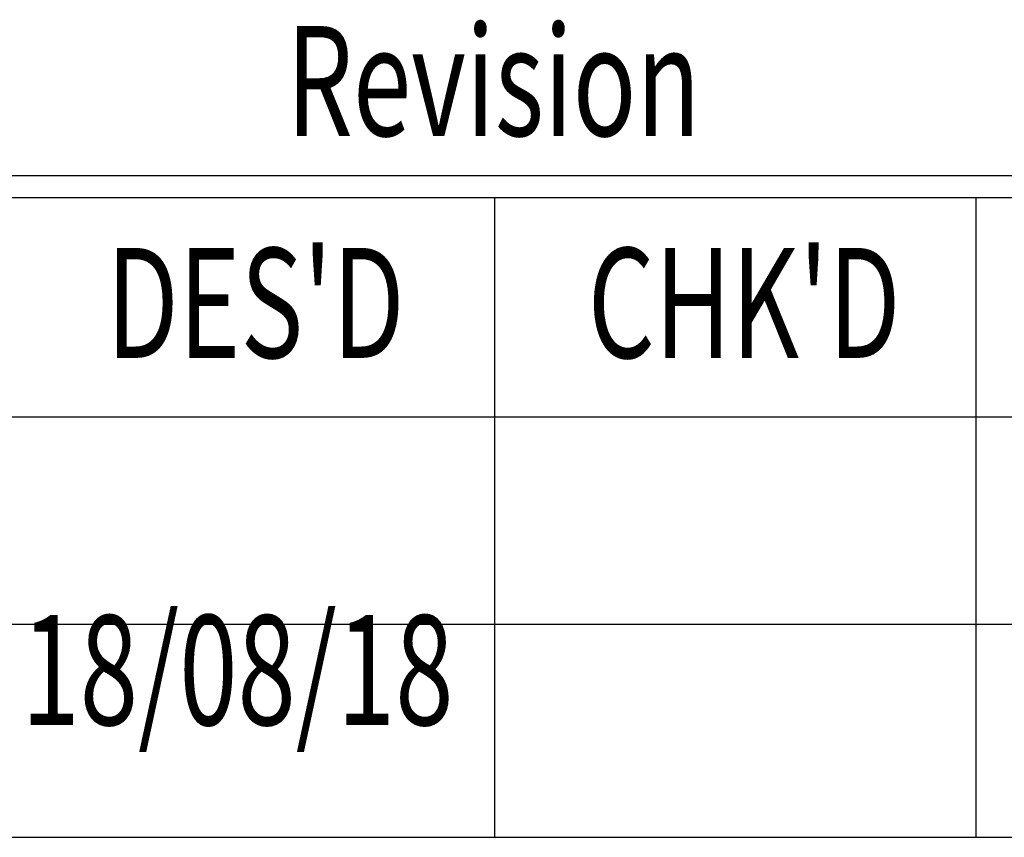
# Model space of a CAD drawing. Extents: x 30267 to 31455, y -10228 to -9388.
# Drawn here: x 31034 to 31109, y -10180 to -10117 of the extents above; entities that cross this region are included whole.
import ezdxf
from ezdxf.enums import TextEntityAlignment as Align

# ---------------------------------------------------------------- set-up
doc = ezdxf.new("R2010")
doc.units = 0
doc.layers.get('0').update_dxf_attribs({"linetype": 'CONTINUOUS'})

msp = doc.modelspace()

# ---------------------------------------------------------------- linework, layer by layer
at = {"color": 5}
for p, q in [((30953.829, -10129.063), (31252.011, -10129.063)), ((31031.594, -10130.761), (31143.907, -10130.761))]:
    msp.add_line(p, q, dxfattribs=at)
for p, q in [((31070.365, -10179.638), (31070.365, -10130.761)), ((31107.136, -10179.638), (31107.136, -10130.761)), ((31031.594, -10147.515), (31143.907, -10147.515)), ((31031.594, -10163.345), (31143.907, -10163.345)), ((30953.829, -10179.638), (31143.907, -10179.638))]:
    msp.add_line(p, q)

# ---------------------------------------------------------------- texts
at = {"color": 4, "linetype": 'CONTINUOUS', "width": 0.7}
for s, p in [('Revision', (31054.427, -10126.05)), ("DES'D", (31040.691, -10143.01)), ("CHK'D", (31077.458, -10143.01))]:
    msp.add_text(s, height=8.4, dxfattribs=at).set_placement(p)
at = {"color": 255, "linetype": 'CONTINUOUS', "width": 0.7}
msp.add_text('18/08/18', height=8.4, dxfattribs=at).set_placement((31050.698, -10171.061), align=Align.CENTER)

doc.saveas('drawing.dxf')
